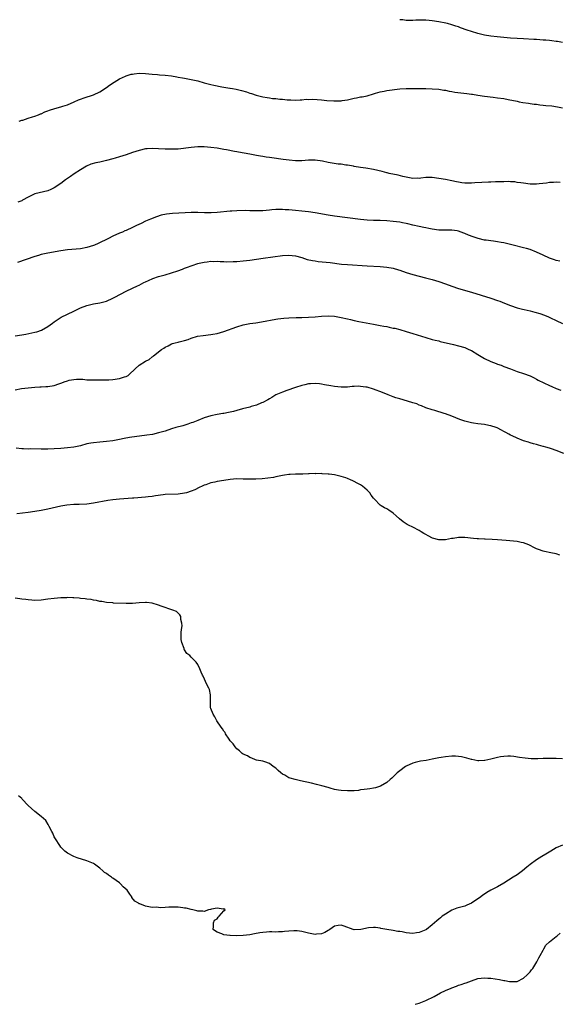
# Model space of a CAD drawing. Units: inches. Extents: x 2589000 to 2592000, y 1491000 to 1494000.
# Drawn here: x 2590794 to 2590960, y 1491000 to 1491302 of the extents above; entities that cross this region are included whole.
import ezdxf

# ---------------------------------------------------------------- set-up
doc = ezdxf.new("R2010")
doc.units = ezdxf.units.IN
doc.header["$MEASUREMENT"] = 0
doc.layers.add('LD25891491_10ft', color=93, linetype='Continuous')

msp = doc.modelspace()

# ---------------------------------------------------------------- linework, layer by layer
at = {"layer": 'LD25891491_10ft'}
for points, elevation in [([(2590961, 1491295.19), (2590959.47, 1491295.47), (2590959, 1491295.51), (2590957.7, 1491295.7), (2590957, 1491295.76), (2590955.88, 1491295.88), (2590955, 1491295.93), (2590954.02, 1491296.02), (2590953, 1491296.06), (2590952.13, 1491296.13), (2590949, 1491296.26), (2590947, 1491296.37), (2590945, 1491296.52), (2590940.92, 1491296.92), (2590939, 1491297.14), (2590937, 1491297.46), (2590935, 1491297.92), (2590933, 1491298.54), (2590931.69, 1491299), (2590929.68, 1491299.68), (2590929, 1491299.94), (2590928.2, 1491300.2), (2590927, 1491300.62), (2590925.68, 1491301), (2590925.13, 1491301.13), (2590923, 1491301.52), (2590921, 1491301.83), (2590920.05, 1491301.95), (2590919, 1491302.02), (2590917.99, 1491301.99), (2590917, 1491302.03), (2590915.99, 1491302.01), (2590915, 1491301.93), (2590914.04, 1491301.96), (2590913, 1491301.94), (2590911.92, 1491302.08), (2590911, 1491302.17)], 11090), ([(2590794.17, 1491271), (2590795, 1491271.29), (2590795.38, 1491271.38), (2590797, 1491271.94), (2590798.31, 1491272.31), (2590799, 1491272.54), (2590800.18, 1491273), (2590800.75, 1491273.25), (2590801, 1491273.32), (2590802.12, 1491273.88), (2590803, 1491274.2), (2590803.56, 1491274.44), (2590805.11, 1491274.89), (2590807, 1491275.38), (2590807.59, 1491275.59), (2590809, 1491276.05), (2590811.12, 1491277), (2590812.47, 1491277.53), (2590813, 1491277.75), (2590814.17, 1491278.17), (2590817, 1491279.11), (2590819, 1491280.04), (2590821, 1491281.31), (2590821.97, 1491282.03), (2590823.32, 1491283), (2590825, 1491284.04), (2590826.81, 1491284.81), (2590827, 1491284.91), (2590827.32, 1491285), (2590828.58, 1491285.42), (2590829, 1491285.49), (2590829.53, 1491285.53), (2590831, 1491285.72), (2590833, 1491285.62), (2590835, 1491285.43), (2590836.65, 1491285.35), (2590837.28, 1491285.28), (2590839, 1491285.17), (2590841, 1491284.9), (2590842.61, 1491284.61), (2590843, 1491284.57), (2590844.31, 1491284.31), (2590845, 1491284.22), (2590846, 1491284), (2590847, 1491283.83), (2590849, 1491283.38), (2590851, 1491282.83), (2590853, 1491282.31), (2590853.91, 1491282.09), (2590856.42, 1491281.58), (2590857, 1491281.5), (2590858.84, 1491281.16), (2590859, 1491281.14), (2590859.67, 1491281), (2590860.81, 1491280.81), (2590862.44, 1491280.44), (2590863.99, 1491279.99), (2590865, 1491279.64), (2590865.5, 1491279.5), (2590866.95, 1491279), (2590869, 1491278.52), (2590870.32, 1491278.32), (2590871, 1491278.18), (2590871.98, 1491278.02), (2590873, 1491277.94), (2590874.25, 1491277.75), (2590875, 1491277.75), (2590876.45, 1491277.55), (2590877.61, 1491277.61), (2590879, 1491277.52), (2590880.4, 1491277.6), (2590881, 1491277.57), (2590882.27, 1491277.73), (2590883, 1491277.66), (2590884.25, 1491277.75), (2590885.63, 1491277.63), (2590887, 1491277.56), (2590888.61, 1491277.39), (2590890.75, 1491277.25), (2590892.75, 1491277.25), (2590893, 1491277.29), (2590893.38, 1491277.38), (2590895, 1491277.59), (2590896.16, 1491277.84), (2590897, 1491278.09), (2590897.78, 1491278.22), (2590899, 1491278.45), (2590899.5, 1491278.5), (2590901, 1491278.8), (2590903, 1491279.45), (2590903.61, 1491279.61), (2590905, 1491280.06), (2590906.23, 1491280.23), (2590907, 1491280.39), (2590911, 1491280.9), (2590913, 1491281.03), (2590915, 1491281.05), (2590917, 1491281.05), (2590919, 1491281.02), (2590921, 1491280.95), (2590923, 1491280.8), (2590924.53, 1491280.53), (2590925, 1491280.5), (2590926.22, 1491280.22), (2590927, 1491280.13), (2590927.96, 1491279.96), (2590931.56, 1491279.56), (2590933, 1491279.34), (2590933.31, 1491279.31), (2590935.01, 1491278.99), (2590937, 1491278.66), (2590939.65, 1491278.35), (2590941, 1491278.22), (2590943, 1491277.95), (2590944.29, 1491277.71), (2590947, 1491277.13), (2590947.7, 1491277), (2590948.8, 1491276.8), (2590950.51, 1491276.51), (2590951, 1491276.46), (2590952.26, 1491276.26), (2590953, 1491276.2), (2590954.04, 1491276.04), (2590955, 1491275.98), (2590955.88, 1491275.88), (2590957.71, 1491275.71), (2590959.46, 1491275.46), (2590961, 1491275.12)], 11100), ([(2590960.21, 1491252.21), (2590959, 1491252.31), (2590958.24, 1491252.24), (2590957, 1491252.16), (2590956.02, 1491252.02), (2590953.77, 1491251.77), (2590953, 1491251.73), (2590951.7, 1491251.7), (2590951, 1491251.73), (2590949, 1491251.95), (2590948.12, 1491252.12), (2590947, 1491252.24), (2590946.36, 1491252.36), (2590945, 1491252.4), (2590944.46, 1491252.46), (2590943, 1491252.41), (2590942.43, 1491252.43), (2590941, 1491252.36), (2590940.36, 1491252.36), (2590939, 1491252.29), (2590938.28, 1491252.28), (2590936.19, 1491252.19), (2590934.08, 1491252.08), (2590933, 1491252), (2590931, 1491251.99), (2590930.1, 1491252.1), (2590929, 1491252.26), (2590928.39, 1491252.39), (2590927, 1491252.73), (2590925, 1491253.14), (2590923, 1491253.47), (2590921, 1491253.72), (2590920.26, 1491253.74), (2590919, 1491253.71), (2590917.5, 1491253.5), (2590917, 1491253.48), (2590916.5, 1491253.5), (2590915, 1491253.42), (2590913, 1491253.79), (2590911.96, 1491254.04), (2590910.49, 1491254.49), (2590907.73, 1491255), (2590907.15, 1491255.15), (2590907, 1491255.18), (2590905.58, 1491255.58), (2590903, 1491256.21), (2590900.6, 1491256.6), (2590899, 1491256.82), (2590897, 1491257.16), (2590896.83, 1491257.17), (2590895, 1491257.5), (2590894.47, 1491257.53), (2590893, 1491257.79), (2590892.13, 1491257.87), (2590889, 1491258.39), (2590887.27, 1491258.73), (2590885, 1491259.04), (2590883, 1491259.01), (2590881, 1491258.87), (2590879, 1491258.88), (2590877.04, 1491259.04), (2590875.25, 1491259.25), (2590871.74, 1491259.74), (2590871, 1491259.85), (2590869.98, 1491259.98), (2590869, 1491260.16), (2590868.26, 1491260.26), (2590867, 1491260.52), (2590866.58, 1491260.58), (2590865, 1491260.91), (2590861.55, 1491261.55), (2590861, 1491261.62), (2590860.27, 1491261.73), (2590857.8, 1491262.2), (2590857, 1491262.37), (2590855, 1491262.72), (2590853, 1491262.96), (2590851, 1491263.1), (2590849, 1491263.11), (2590847, 1491262.97), (2590843, 1491262.48), (2590841, 1491262.39), (2590839, 1491262.44), (2590837, 1491262.57), (2590835, 1491262.66), (2590833.45, 1491262.55), (2590833, 1491262.53), (2590831, 1491262.07), (2590829, 1491261.4), (2590827, 1491260.7), (2590825, 1491260.05), (2590823.64, 1491259.64), (2590823, 1491259.44), (2590821, 1491258.91), (2590819, 1491258.48), (2590817.77, 1491258.23), (2590816.22, 1491257.78), (2590814.83, 1491257.17), (2590813, 1491256.14), (2590811.12, 1491254.88), (2590809.93, 1491254.07), (2590809, 1491253.39), (2590808.45, 1491253), (2590807, 1491251.92), (2590805, 1491250.57), (2590803.91, 1491250.09), (2590803, 1491249.65), (2590799, 1491248.71), (2590797, 1491247.72), (2590795.27, 1491246.73), (2590795, 1491246.61), (2590793.79, 1491246.21)], 11110), ([(2590960.11, 1491228.11), (2590959, 1491228.28), (2590958.52, 1491228.52), (2590957, 1491229.02), (2590955, 1491229.92), (2590953, 1491230.87), (2590951, 1491231.63), (2590949.92, 1491231.92), (2590949, 1491232.2), (2590945.82, 1491233), (2590943, 1491233.66), (2590942.18, 1491233.82), (2590941, 1491234.02), (2590939.82, 1491234.18), (2590939, 1491234.26), (2590937.52, 1491234.48), (2590937, 1491234.54), (2590935.03, 1491235.03), (2590933.54, 1491235.54), (2590932.07, 1491236.07), (2590931, 1491236.56), (2590930.67, 1491236.67), (2590929.88, 1491237), (2590929, 1491237.3), (2590928.67, 1491237.33), (2590927, 1491237.59), (2590925.61, 1491237.62), (2590925, 1491237.59), (2590923, 1491237.61), (2590921, 1491237.85), (2590919.96, 1491238.04), (2590919, 1491238.26), (2590918.41, 1491238.41), (2590917, 1491238.67), (2590915, 1491239.11), (2590913.49, 1491239.49), (2590913, 1491239.58), (2590911.84, 1491239.84), (2590911, 1491240), (2590909, 1491240.27), (2590907, 1491240.44), (2590905, 1491240.53), (2590903, 1491240.58), (2590901, 1491240.68), (2590899, 1491240.88), (2590891, 1491241.87), (2590889, 1491242.19), (2590885, 1491242.88), (2590883, 1491243.17), (2590881, 1491243.43), (2590879, 1491243.65), (2590877, 1491243.82), (2590875.86, 1491243.86), (2590875, 1491243.92), (2590873.88, 1491243.88), (2590873, 1491243.89), (2590871.77, 1491243.77), (2590871, 1491243.72), (2590869, 1491243.54), (2590867.51, 1491243.51), (2590867, 1491243.48), (2590865.53, 1491243.53), (2590865, 1491243.52), (2590863.56, 1491243.56), (2590861, 1491243.54), (2590859.43, 1491243.43), (2590859, 1491243.42), (2590855, 1491243.02), (2590853.09, 1491242.91), (2590851.08, 1491242.92), (2590849, 1491242.99), (2590847, 1491242.95), (2590845.15, 1491242.85), (2590841.29, 1491242.71), (2590839.47, 1491242.53), (2590837.82, 1491242.18), (2590836.31, 1491241.69), (2590834.52, 1491241), (2590833, 1491240.31), (2590831.65, 1491239.65), (2590830.27, 1491239), (2590829, 1491238.36), (2590827, 1491237.47), (2590826.66, 1491237.34), (2590825.92, 1491237), (2590825, 1491236.62), (2590823, 1491235.71), (2590821.59, 1491235), (2590818.48, 1491233.52), (2590817.35, 1491233), (2590817, 1491232.85), (2590815, 1491232.21), (2590813, 1491231.87), (2590809, 1491231.49), (2590807, 1491231.2), (2590803, 1491230.51), (2590801, 1491230.07), (2590800.16, 1491229.84), (2590799, 1491229.49), (2590793.66, 1491227.66)], 11120), ([(2590793, 1491205.1), (2590795, 1491205.47), (2590796.3, 1491205.7), (2590798.1, 1491206.1), (2590799, 1491206.26), (2590799.6, 1491206.4), (2590801.07, 1491206.93), (2590803, 1491208.04), (2590804.41, 1491209), (2590805, 1491209.45), (2590805.92, 1491210.08), (2590807.12, 1491210.88), (2590809, 1491211.81), (2590811, 1491212.74), (2590813, 1491213.69), (2590815, 1491214.48), (2590817, 1491214.96), (2590819, 1491215.3), (2590821, 1491215.82), (2590823, 1491216.7), (2590823.52, 1491217), (2590827, 1491218.87), (2590829, 1491219.75), (2590830.49, 1491220.49), (2590831, 1491220.72), (2590832.5, 1491221.5), (2590833, 1491221.75), (2590833.86, 1491222.14), (2590835.28, 1491222.72), (2590837, 1491223.32), (2590839, 1491223.91), (2590841, 1491224.45), (2590842.93, 1491225.07), (2590844.37, 1491225.62), (2590845, 1491225.89), (2590845.83, 1491226.17), (2590847, 1491226.66), (2590847.27, 1491226.73), (2590849, 1491227.31), (2590849.42, 1491227.42), (2590851, 1491227.76), (2590851.89, 1491227.89), (2590853, 1491228.01), (2590854, 1491228), (2590855, 1491228.04), (2590855.94, 1491227.94), (2590857, 1491227.94), (2590857.88, 1491227.88), (2590859.91, 1491227.91), (2590861, 1491227.97), (2590863, 1491228.13), (2590865, 1491228.37), (2590869.13, 1491229), (2590875, 1491229.79), (2590877, 1491229.93), (2590879, 1491229.71), (2590881, 1491229.14), (2590882.6, 1491228.6), (2590884.24, 1491228.24), (2590885, 1491228.13), (2590886, 1491228), (2590889.61, 1491227.61), (2590893.17, 1491227.17), (2590895.01, 1491227.01), (2590901, 1491226.64), (2590905, 1491226.43), (2590907, 1491226.26), (2590909, 1491225.89), (2590910.6, 1491225.4), (2590911, 1491225.29), (2590913, 1491224.58), (2590915, 1491223.96), (2590918.94, 1491222.95), (2590921, 1491222.39), (2590923, 1491221.78), (2590925.07, 1491221.07), (2590927, 1491220.35), (2590929, 1491219.68), (2590933, 1491218.55), (2590939, 1491216.67), (2590941, 1491216.02), (2590941.75, 1491215.75), (2590943.2, 1491215.2), (2590945, 1491214.46), (2590947, 1491213.78), (2590948.63, 1491213.37), (2590949.21, 1491213.21), (2590951, 1491212.8), (2590952.44, 1491212.44), (2590954, 1491212), (2590955.47, 1491211.47), (2590956.66, 1491211), (2590957.29, 1491210.71), (2590959, 1491209.87), (2590960.94, 1491208.94)], 11130), ([(2590793, 1491188.62), (2590794.95, 1491188.95), (2590797, 1491189.2), (2590799, 1491189.36), (2590800.52, 1491189.48), (2590801, 1491189.48), (2590802.4, 1491189.6), (2590803, 1491189.6), (2590805, 1491189.92), (2590806.43, 1491190.43), (2590807.31, 1491190.69), (2590807.99, 1491191), (2590809, 1491191.38), (2590809.51, 1491191.51), (2590811, 1491191.78), (2590811.85, 1491191.85), (2590813, 1491191.8), (2590813.8, 1491191.8), (2590815, 1491191.69), (2590815.69, 1491191.69), (2590817.64, 1491191.64), (2590819, 1491191.67), (2590819.64, 1491191.64), (2590821.69, 1491191.69), (2590823, 1491191.77), (2590825, 1491192.04), (2590826.55, 1491192.55), (2590827, 1491192.67), (2590827.62, 1491193), (2590828.36, 1491193.64), (2590829.39, 1491194.61), (2590829.83, 1491195), (2590831, 1491196.15), (2590833, 1491197.4), (2590834.07, 1491197.93), (2590835, 1491198.66), (2590835.2, 1491198.8), (2590835.4, 1491199), (2590837.94, 1491201), (2590838.6, 1491201.4), (2590839, 1491201.7), (2590839.89, 1491202.11), (2590841, 1491202.67), (2590841.23, 1491202.77), (2590842.04, 1491203), (2590843, 1491203.23), (2590843.28, 1491203.28), (2590845, 1491203.74), (2590846.06, 1491204.06), (2590847, 1491204.41), (2590848.99, 1491205.01), (2590850.71, 1491205.29), (2590853, 1491205.55), (2590853.68, 1491205.68), (2590855, 1491205.88), (2590857, 1491206.44), (2590861, 1491207.9), (2590863, 1491208.48), (2590865, 1491208.88), (2590866.86, 1491209.14), (2590868.59, 1491209.41), (2590873, 1491210.28), (2590873.63, 1491210.37), (2590875.41, 1491210.59), (2590877, 1491210.68), (2590879.26, 1491210.74), (2590881, 1491210.77), (2590883, 1491210.85), (2590885, 1491210.98), (2590887, 1491211.15), (2590889, 1491211.25), (2590891, 1491211.15), (2590893, 1491210.82), (2590895, 1491210.34), (2590895.89, 1491210.11), (2590897, 1491209.86), (2590898.43, 1491209.57), (2590903, 1491208.77), (2590905, 1491208.36), (2590906.15, 1491208.15), (2590907, 1491207.96), (2590907.81, 1491207.81), (2590909, 1491207.54), (2590909.45, 1491207.45), (2590911.05, 1491207.05), (2590913, 1491206.52), (2590915, 1491205.91), (2590919, 1491204.63), (2590921, 1491204.07), (2590921.84, 1491203.84), (2590923, 1491203.57), (2590923.45, 1491203.45), (2590927.52, 1491202.48), (2590929, 1491202.11), (2590931, 1491201.52), (2590932.2, 1491201), (2590933, 1491200.61), (2590935, 1491199.39), (2590937, 1491198.22), (2590939, 1491197.27), (2590940.64, 1491196.64), (2590941, 1491196.49), (2590942.1, 1491196.1), (2590943, 1491195.74), (2590945.03, 1491194.97), (2590947, 1491194.25), (2590949, 1491193.61), (2590951, 1491192.87), (2590952.21, 1491192.21), (2590953, 1491191.86), (2590953.53, 1491191.53), (2590957, 1491189.9), (2590957.64, 1491189.64), (2590959, 1491189.03), (2590960.49, 1491188.49)], 11140), ([(2590961.39, 1491169), (2590959, 1491169.94), (2590957.58, 1491170.42), (2590957, 1491170.64), (2590955.83, 1491171), (2590955.17, 1491171.17), (2590955, 1491171.23), (2590953.59, 1491171.59), (2590953, 1491171.79), (2590952.02, 1491172.02), (2590951, 1491172.36), (2590950.48, 1491172.48), (2590948.97, 1491172.97), (2590947, 1491173.73), (2590945.56, 1491174.44), (2590945, 1491174.7), (2590944.5, 1491175), (2590943.52, 1491175.52), (2590943, 1491175.77), (2590942.21, 1491176.21), (2590940.88, 1491176.88), (2590940.6, 1491177), (2590939, 1491177.54), (2590938.35, 1491177.65), (2590937, 1491177.92), (2590935, 1491178.16), (2590933.61, 1491178.38), (2590933, 1491178.46), (2590931, 1491178.94), (2590929.49, 1491179.49), (2590927, 1491180.52), (2590925, 1491181.24), (2590924.64, 1491181.36), (2590921.79, 1491182.21), (2590921, 1491182.43), (2590919, 1491183.1), (2590917.7, 1491183.7), (2590917, 1491183.89), (2590916.25, 1491184.25), (2590915, 1491184.62), (2590914.73, 1491184.73), (2590911, 1491185.77), (2590909.85, 1491186.15), (2590909, 1491186.41), (2590907.49, 1491187), (2590905.76, 1491187.76), (2590903, 1491188.8), (2590901, 1491189.36), (2590900.56, 1491189.44), (2590899, 1491189.61), (2590898.35, 1491189.65), (2590897, 1491189.57), (2590896.44, 1491189.56), (2590895, 1491189.43), (2590893, 1491189.42), (2590891, 1491189.61), (2590889.81, 1491189.81), (2590887.9, 1491190.1), (2590887, 1491190.27), (2590886.37, 1491190.37), (2590885, 1491190.48), (2590883.6, 1491190.4), (2590883, 1491190.39), (2590881.86, 1491190.14), (2590881, 1491189.95), (2590879, 1491189.29), (2590876.39, 1491188.39), (2590875, 1491187.87), (2590873, 1491187), (2590871.78, 1491186.22), (2590871, 1491185.82), (2590870.49, 1491185.51), (2590869, 1491184.72), (2590868.54, 1491184.54), (2590867, 1491183.88), (2590865.43, 1491183.43), (2590865, 1491183.3), (2590862.74, 1491182.74), (2590861, 1491182.27), (2590860.03, 1491181.97), (2590859, 1491181.76), (2590858.41, 1491181.59), (2590857, 1491181.36), (2590856.71, 1491181.29), (2590855, 1491181.04), (2590853, 1491180.59), (2590851, 1491179.98), (2590849, 1491179.2), (2590847.46, 1491178.54), (2590847, 1491178.4), (2590845.98, 1491178.02), (2590844.43, 1491177.57), (2590842.34, 1491177), (2590841, 1491176.59), (2590839, 1491175.94), (2590837, 1491175.34), (2590835.1, 1491174.9), (2590833.37, 1491174.63), (2590828.09, 1491173.91), (2590826.39, 1491173.61), (2590825, 1491173.33), (2590823, 1491172.96), (2590821, 1491172.7), (2590819, 1491172.55), (2590817, 1491172.36), (2590816.19, 1491172.19), (2590815, 1491171.97), (2590813, 1491171.43), (2590811, 1491171.01), (2590809, 1491170.77), (2590807, 1491170.59), (2590805, 1491170.44), (2590803, 1491170.36), (2590801, 1491170.37), (2590797.57, 1491170.43), (2590797, 1491170.41), (2590795.51, 1491170.49), (2590795, 1491170.48), (2590793.3, 1491170.7)], 11150), ([(2590960.14, 1491137.86), (2590959, 1491138.23), (2590957.42, 1491138.58), (2590955.39, 1491139), (2590955.06, 1491139.05), (2590953.54, 1491139.54), (2590953, 1491139.78), (2590952.18, 1491140.17), (2590951, 1491140.85), (2590950.66, 1491141), (2590949, 1491141.61), (2590948.23, 1491141.77), (2590947, 1491141.99), (2590945.88, 1491142.12), (2590943.71, 1491142.29), (2590941, 1491142.54), (2590939.33, 1491142.67), (2590937.23, 1491142.77), (2590937, 1491142.75), (2590935.14, 1491142.86), (2590935, 1491142.83), (2590934.81, 1491142.81), (2590933.62, 1491143), (2590931, 1491143.3), (2590929, 1491143.28), (2590927.4, 1491143), (2590927.08, 1491142.92), (2590926.91, 1491142.91), (2590925, 1491142.51), (2590923.47, 1491142.53), (2590923, 1491142.56), (2590921.1, 1491143.1), (2590919.74, 1491143.74), (2590919, 1491144.21), (2590918.45, 1491144.45), (2590917.57, 1491145), (2590917, 1491145.45), (2590915, 1491146.47), (2590913.73, 1491147), (2590913.26, 1491147.26), (2590912.07, 1491148.07), (2590910.95, 1491148.95), (2590909.91, 1491149.91), (2590909, 1491150.71), (2590907.65, 1491151.65), (2590907, 1491152.02), (2590906.33, 1491152.33), (2590905.26, 1491153), (2590905, 1491153.14), (2590903.28, 1491155), (2590903.13, 1491155.13), (2590903, 1491155.28), (2590902.28, 1491156.28), (2590901.81, 1491157), (2590901, 1491157.76), (2590899.59, 1491159), (2590899.24, 1491159.24), (2590899, 1491159.39), (2590897.94, 1491159.94), (2590897, 1491160.48), (2590896.62, 1491160.62), (2590895.85, 1491161), (2590895, 1491161.36), (2590894.45, 1491161.55), (2590893, 1491162.01), (2590891, 1491162.46), (2590889.34, 1491162.66), (2590889, 1491162.72), (2590887.18, 1491162.82), (2590887, 1491162.85), (2590885.17, 1491162.83), (2590885, 1491162.85), (2590883.22, 1491162.78), (2590883, 1491162.79), (2590881.28, 1491162.72), (2590881, 1491162.73), (2590879.32, 1491162.68), (2590879, 1491162.69), (2590877.42, 1491162.58), (2590877, 1491162.56), (2590875.65, 1491162.35), (2590875, 1491162.28), (2590873.96, 1491162.04), (2590873, 1491161.89), (2590872.28, 1491161.72), (2590870.56, 1491161.44), (2590868.77, 1491161.23), (2590866.89, 1491161.11), (2590865, 1491161.11), (2590863, 1491161.19), (2590861, 1491161.22), (2590858.93, 1491161.07), (2590857, 1491160.77), (2590855, 1491160.42), (2590854.23, 1491160.23), (2590853, 1491160), (2590851.46, 1491159.46), (2590851, 1491159.33), (2590850.34, 1491159), (2590849.42, 1491158.58), (2590848.08, 1491157.92), (2590847, 1491157.46), (2590845.52, 1491157), (2590845, 1491156.86), (2590843, 1491156.56), (2590839, 1491156.42), (2590838.36, 1491156.36), (2590836.09, 1491156.09), (2590835, 1491155.89), (2590833.78, 1491155.78), (2590833, 1491155.65), (2590829.36, 1491155.36), (2590829, 1491155.34), (2590825, 1491155.05), (2590823, 1491154.81), (2590821.43, 1491154.57), (2590817, 1491153.75), (2590815, 1491153.5), (2590812.61, 1491153.39), (2590811, 1491153.35), (2590808.83, 1491153.17), (2590807, 1491152.88), (2590804.29, 1491152.29), (2590803, 1491151.99), (2590801, 1491151.57), (2590799, 1491151.2), (2590797, 1491150.93), (2590793.46, 1491150.54)], 11160), ([(2590961, 1491075.32), (2590959, 1491075.48), (2590957.46, 1491075.46), (2590957, 1491075.48), (2590955.41, 1491075.41), (2590955, 1491075.42), (2590953.36, 1491075.36), (2590951.37, 1491075.37), (2590949.51, 1491075.51), (2590947.76, 1491075.76), (2590946.04, 1491076.04), (2590945, 1491076.16), (2590944.17, 1491076.17), (2590943, 1491076.1), (2590941.93, 1491075.93), (2590941, 1491075.73), (2590939, 1491075.23), (2590937.15, 1491074.85), (2590937, 1491074.83), (2590935.23, 1491074.77), (2590935, 1491074.77), (2590933.14, 1491075.14), (2590933, 1491075.15), (2590931.58, 1491075.58), (2590929.95, 1491075.95), (2590929, 1491076.09), (2590928.15, 1491076.14), (2590927, 1491076.15), (2590925, 1491075.98), (2590923.75, 1491075.75), (2590923, 1491075.63), (2590921, 1491075.18), (2590920.05, 1491075), (2590919.15, 1491074.85), (2590917.42, 1491074.58), (2590917, 1491074.53), (2590915.79, 1491074.21), (2590915, 1491074.02), (2590913, 1491073.11), (2590912.81, 1491073), (2590911, 1491071.63), (2590910.22, 1491071), (2590909, 1491069.77), (2590908.61, 1491069.39), (2590908.11, 1491069), (2590907, 1491068.07), (2590905.06, 1491066.94), (2590903.54, 1491066.46), (2590903, 1491066.32), (2590901.87, 1491066.13), (2590901, 1491066.03), (2590900.12, 1491065.88), (2590899, 1491065.78), (2590898.34, 1491065.66), (2590897, 1491065.56), (2590896.49, 1491065.51), (2590895, 1491065.47), (2590893, 1491065.6), (2590892.24, 1491065.76), (2590891, 1491065.96), (2590889.66, 1491066.34), (2590889, 1491066.5), (2590887.06, 1491067.06), (2590885.49, 1491067.49), (2590883.88, 1491067.88), (2590880.57, 1491068.57), (2590878.94, 1491068.94), (2590877.4, 1491069.4), (2590877, 1491069.55), (2590875.7, 1491070.3), (2590875, 1491070.67), (2590874.55, 1491071), (2590873.73, 1491071.73), (2590873, 1491072.47), (2590872.18, 1491073), (2590871, 1491073.93), (2590869.6, 1491074.4), (2590869, 1491074.57), (2590867, 1491074.93), (2590866.79, 1491075), (2590865.58, 1491075.58), (2590865, 1491075.76), (2590864.27, 1491076.27), (2590863, 1491076.8), (2590862.69, 1491077), (2590861.82, 1491077.82), (2590861, 1491078.41), (2590860.48, 1491079), (2590859.9, 1491079.9), (2590859, 1491080.85), (2590858.63, 1491081.37), (2590857.55, 1491083), (2590857.38, 1491083.38), (2590857, 1491083.82), (2590856.58, 1491084.58), (2590856.21, 1491085), (2590854.87, 1491087), (2590854.25, 1491088.25), (2590853.72, 1491089), (2590853, 1491090.83), (2590852.95, 1491091), (2590852.89, 1491093.11), (2590852.92, 1491095), (2590852.59, 1491096.59), (2590852.44, 1491097), (2590851.84, 1491098.16), (2590850.67, 1491100.67), (2590850.47, 1491101), (2590850.09, 1491101.91), (2590849.66, 1491103), (2590849, 1491104.28), (2590848.54, 1491105), (2590847, 1491106.54), (2590846.56, 1491107), (2590845.69, 1491107.69), (2590845, 1491108.76), (2590844.89, 1491108.89), (2590844.82, 1491109.18), (2590844.12, 1491111), (2590843.95, 1491111.95), (2590843.92, 1491113), (2590843.94, 1491114.06), (2590844.01, 1491115), (2590844.19, 1491116.19), (2590844.18, 1491117), (2590843.86, 1491118.14), (2590843.8, 1491119), (2590843.55, 1491119.55), (2590843, 1491120.03), (2590842.51, 1491120.51), (2590841.35, 1491121), (2590837.83, 1491122.17), (2590837, 1491122.5), (2590835.06, 1491123.06), (2590833.29, 1491123.29), (2590833, 1491123.32), (2590831, 1491123.22), (2590829.03, 1491123.03), (2590827, 1491122.96), (2590823.14, 1491123.14), (2590823, 1491123.17), (2590821, 1491123.35), (2590819.6, 1491123.6), (2590819, 1491123.65), (2590817.96, 1491123.96), (2590817, 1491123.98), (2590816.27, 1491124.27), (2590815, 1491124.3), (2590814.47, 1491124.47), (2590813, 1491124.55), (2590812.61, 1491124.61), (2590811, 1491124.73), (2590810.73, 1491124.72), (2590809, 1491124.8), (2590808.78, 1491124.78), (2590807, 1491124.74), (2590805, 1491124.54), (2590803, 1491124.29), (2590801, 1491124.05), (2590799, 1491123.97), (2590798.05, 1491124.05), (2590797, 1491124.11), (2590796.24, 1491124.24), (2590795, 1491124.38), (2590794.46, 1491124.46), (2590793, 1491124.59)], 11170), ([(2590961, 1491048.87), (2590959, 1491047.97), (2590957.33, 1491047), (2590955.88, 1491046.12), (2590954.66, 1491045.34), (2590953, 1491044.34), (2590951, 1491042.94), (2590949.96, 1491042.04), (2590948.68, 1491041), (2590947, 1491039.78), (2590945.86, 1491039), (2590943, 1491037.22), (2590941, 1491036.08), (2590938.94, 1491035), (2590937.71, 1491034.29), (2590937, 1491033.79), (2590936.52, 1491033.48), (2590935.91, 1491033), (2590933.05, 1491031), (2590931.61, 1491030.39), (2590931, 1491030.11), (2590929.77, 1491029.77), (2590928.53, 1491029.47), (2590927, 1491028.88), (2590925, 1491027.65), (2590924.06, 1491027), (2590923.48, 1491026.52), (2590923, 1491026.08), (2590922.36, 1491025.64), (2590921, 1491024.37), (2590919.21, 1491023), (2590919, 1491022.85), (2590917, 1491021.99), (2590916.11, 1491021.89), (2590915, 1491021.72), (2590913, 1491021.96), (2590911.8, 1491022.2), (2590911, 1491022.33), (2590910.38, 1491022.38), (2590909, 1491022.63), (2590907, 1491022.91), (2590905.25, 1491023.25), (2590905, 1491023.33), (2590903.54, 1491023.54), (2590903, 1491023.58), (2590901.44, 1491023.44), (2590899.07, 1491022.93), (2590897, 1491022.9), (2590896.67, 1491023), (2590893.94, 1491023.94), (2590893, 1491024.29), (2590892.15, 1491024.15), (2590891, 1491024.02), (2590889.59, 1491023), (2590889.23, 1491022.77), (2590889, 1491022.65), (2590887.98, 1491022.02), (2590887, 1491021.61), (2590885.48, 1491021.48), (2590885, 1491021.4), (2590884.51, 1491021.48), (2590883, 1491021.79), (2590881, 1491022.32), (2590879.48, 1491022.52), (2590879, 1491022.56), (2590878.51, 1491022.51), (2590877, 1491022.44), (2590875.67, 1491022.33), (2590875, 1491022.21), (2590873.77, 1491022.23), (2590873, 1491022.17), (2590871.77, 1491022.23), (2590871, 1491022.22), (2590870.14, 1491022.14), (2590869, 1491022.08), (2590868.07, 1491021.93), (2590866.39, 1491021.61), (2590865, 1491021.32), (2590863, 1491021.08), (2590861.03, 1491021.03), (2590859, 1491021.07), (2590858.91, 1491021.09), (2590857, 1491021.29), (2590856.4, 1491021.6), (2590855, 1491022.13), (2590854.45, 1491022.45), (2590853.74, 1491023), (2590853.84, 1491023.84), (2590853.84, 1491025), (2590854.19, 1491025.81), (2590855, 1491026.28), (2590855.3, 1491026.7), (2590855.64, 1491027), (2590857, 1491028.72), (2590857.38, 1491029), (2590857, 1491029.27), (2590856.83, 1491029.17), (2590855, 1491029.47), (2590853.23, 1491029.23), (2590852.9, 1491029.1), (2590852.33, 1491029), (2590851, 1491028.52), (2590850.61, 1491028.61), (2590849, 1491028.55), (2590848.69, 1491028.69), (2590847.49, 1491029), (2590847, 1491029.09), (2590845.46, 1491029.46), (2590845, 1491029.53), (2590844.4, 1491029.6), (2590843, 1491029.8), (2590840.16, 1491029.84), (2590839, 1491029.76), (2590837.62, 1491029.62), (2590837, 1491029.66), (2590836.23, 1491029.77), (2590835, 1491029.72), (2590834.04, 1491029.96), (2590833, 1491030.09), (2590831.21, 1491030.79), (2590831, 1491030.84), (2590830.89, 1491030.89), (2590830.79, 1491031), (2590829.68, 1491031.68), (2590828.79, 1491032.79), (2590828.74, 1491033), (2590828.22, 1491033.78), (2590827.31, 1491035), (2590826.1, 1491036.1), (2590825.35, 1491037), (2590825, 1491037.27), (2590824, 1491038), (2590823, 1491038.69), (2590822.77, 1491038.77), (2590822.53, 1491039), (2590821.6, 1491039.6), (2590821, 1491040.17), (2590820.43, 1491040.43), (2590819.9, 1491041), (2590819, 1491041.81), (2590817.33, 1491043), (2590817, 1491043.19), (2590815, 1491044), (2590812.04, 1491045), (2590811, 1491045.37), (2590809, 1491046.36), (2590808.21, 1491047), (2590807.62, 1491047.62), (2590807, 1491048.24), (2590806.7, 1491048.7), (2590806.44, 1491049), (2590805.52, 1491050.48), (2590805, 1491051.39), (2590804.51, 1491052.51), (2590804.23, 1491053), (2590803.4, 1491054.6), (2590803.22, 1491055), (2590803.16, 1491055.16), (2590802.4, 1491056.4), (2590801.71, 1491057), (2590801, 1491057.68), (2590799, 1491059.19), (2590798.04, 1491060.04), (2590797.01, 1491061), (2590795.14, 1491063), (2590795, 1491063.17), (2590794.02, 1491064.02)], 11180), ([(2590915.75, 1491000), (2590917, 1491000.36), (2590919, 1491001.15), (2590921.56, 1491002.44), (2590923.49, 1491003.49), (2590925, 1491004.24), (2590926.82, 1491005), (2590927, 1491005.1), (2590928.41, 1491005.59), (2590929, 1491005.86), (2590929.9, 1491006.1), (2590931, 1491006.51), (2590931.38, 1491006.62), (2590933, 1491007.24), (2590935, 1491007.91), (2590935.99, 1491007.99), (2590937, 1491008.16), (2590938.06, 1491008.06), (2590939, 1491008.04), (2590941.64, 1491007.64), (2590943, 1491007.34), (2590943.3, 1491007.3), (2590944.74, 1491007), (2590945, 1491006.96), (2590947, 1491007.05), (2590949, 1491008.06), (2590950.11, 1491009), (2590951, 1491009.97), (2590951.44, 1491010.56), (2590951.81, 1491011), (2590953.1, 1491013), (2590953.7, 1491014.3), (2590954.13, 1491015), (2590955, 1491016.63), (2590955.22, 1491017), (2590955.85, 1491018.15), (2590957, 1491019.22), (2590957.95, 1491019.95), (2590959, 1491020.8), (2590959.28, 1491021), (2590960.2, 1491021.8)], 11190)]:
    msp.add_lwpolyline(points, dxfattribs=dict(at, elevation=elevation))

doc.saveas('drawing.dxf')
